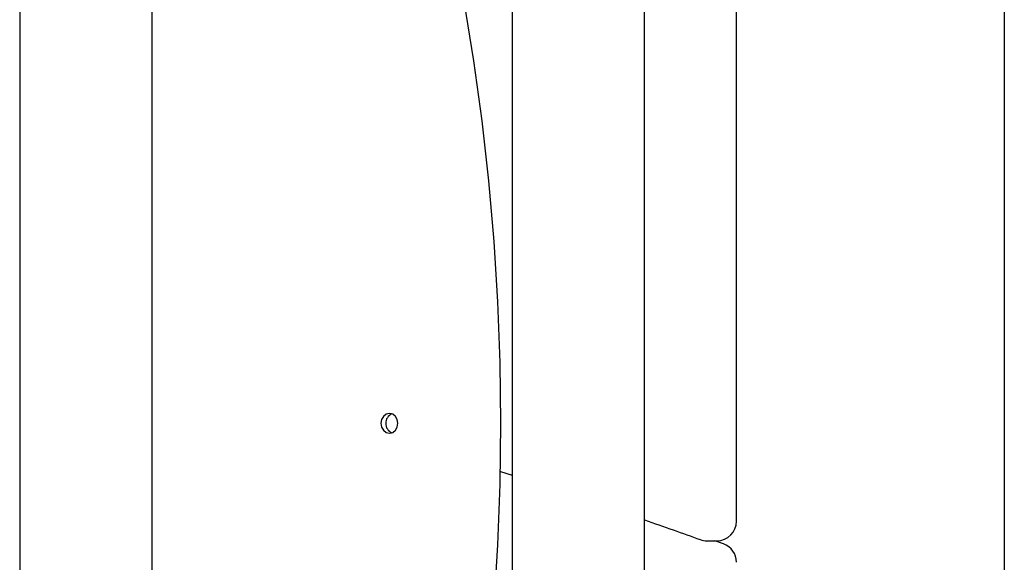
# Model space of a CAD drawing. Extents: x -1.5 to 17.4, y -4.3 to 5.3.
# Drawn here: x 11.1 to 11.3, y 0.5 to 0.6 of the extents above; entities that cross this region are included whole.
import ezdxf

# ---------------------------------------------------------------- set-up
doc = ezdxf.new("R2010")
doc.units = 0

msp = doc.modelspace()

# ---------------------------------------------------------------- linework, layer by layer
at = {"color": 7, "linetype": 'Continuous'}
for p, q in [((11.1357873199437, 1.4302572564835), (11.1357873199437, 0.1302570657487)), ((11.1626873133633, 0.1302570657487), (11.1626873133633, 1.4302572564835)), ((11.2357873214338, 1.4302572564835), (11.2357873214338, 0.1302570657487)), ((11.262687322304, 0.1302570657487), (11.262687322304, 1.4302572564835)), ((11.3357873191986, 1.4302572564835), (11.3357873191986, 0.1302570657487)), ((11.2813834888789, 0.4973944978469999), (11.2813834888789, 0.6485969381089)), ((11.2334329156134, 0.5074767427201), (11.2357873214338, 0.5066992597336)), ((11.2753834916208, 0.4933943109269), (11.2773834882233, 0.4933943109269)), ((11.2787465868447, 0.4927720384354), (11.2770073754642, 0.4933943109269))]:
    msp.add_line(p, q, dxfattribs=at)
for points in [[(11.2335463209007, 0.517257149672), (11.2333937553618, 0.5295934037919), (11.2329361630533, 0.5419194059128), (11.2321739388559, 0.5542256192917), (11.2311076862666, 0.5665013150924999), (11.2297382919047, 0.5787371949906), (11.2280668584559, 0.5909227685685), (11.2260947493765, 0.6030482606644), (11.2238235888932, 0.6151036576980998), (11.2212552098486, 0.6270794229263998), (11.2183917133066, 0.6389655427689), (11.2152354387495, 0.6507524804824999), (11.2117889640782, 0.6624304609055), (11.2080550907109, 0.6739899472947), (11.2040368733857, 0.6854218797439999), (11.1997375754568, 0.6967164830917998), (11.1951607135985, 0.7078646974319999), (11.190310028002, 0.7188574628586), (11.185189452574, 0.7296857194657), (11.1798031894419, 0.7403408841842999), (11.1741556195471, 0.7508138971085), (11.1682513473484, 0.7610966520066), (11.1626873133633, 0.770236666655)], [(11.1626873133633, 0.264277632689), (11.1682513473484, 0.2734176473374), (11.1741556195471, 0.2837004022355), (11.1798031894419, 0.2941734151597), (11.185189452574, 0.3048285798783), (11.190310028002, 0.3156568364854), (11.1951607135985, 0.326649601912), (11.1997375754568, 0.3377978162522), (11.2040368733857, 0.3490924196), (11.2080550907109, 0.3605241136307), (11.2117889640782, 0.3720838384385), (11.2152354387495, 0.3837618188614), (11.2183917133066, 0.3955487565751), (11.2212552098486, 0.4074348764176), (11.2238235888932, 0.4194104032273), (11.2260947493765, 0.4314660386795999), (11.2280668584559, 0.4435915307755), (11.2297382919047, 0.4557771043534), (11.2311076862666, 0.4680127458329), (11.2321739388559, 0.4802886800521999), (11.2329361630533, 0.4925946550126), (11.2333937553618, 0.5049208955521), (11.2335463209007, 0.517257149672)], [(11.26268732230399, 0.4976233796829827), (11.26342978631367, 0.4973677228314793), (11.2641710815115, 0.4971122548786908), (11.26491026433938, 0.4968571746757998), (11.26564627861232, 0.4966026760977552), (11.26637806814536, 0.4963489530195054), (11.26710457675351, 0.4960961993159994), (11.26782474825179, 0.495844608862186), (11.26853752645523, 0.4955943755330139), (11.26924220729811, 0.4953456285583241), (11.26993949478856, 0.4950982387284004), (11.27063044516913, 0.4948520121481692), (11.27131611462483, 0.4946067549426818), (11.27199755934061, 0.4943622732369893), (11.27267583550146, 0.4941183731561431), (11.27335199929235, 0.4938748608251944), (11.27402710689827, 0.4936315423691944)]]:
    msp.add_lwpolyline(points, dxfattribs=at)
msp.add_lwpolyline([(11.2126258132908, 0.517257149672), (11.2124939678166, 0.5180224733109), (11.212118503258, 0.5186714486831999), (11.2115565953705, 0.51910489366), (11.2108937619183, 0.5192570047135), (11.2102309433672, 0.51910489366), (11.2096690205786, 0.5186714486831999), (11.20929355602, 0.5180224733109), (11.2091617105458, 0.517257149672), (11.20929355602, 0.5164918260331), (11.2096690205786, 0.5158428506607999), (11.2102309433672, 0.515409405684), (11.2108937619183, 0.5152570562119), (11.2115565953705, 0.515409405684), (11.212118503258, 0.5158428506607999), (11.2124939678166, 0.5164918260331)], close=True, dxfattribs=at)
for centre, radius, start, end in [((11.2122093028169, 0.5172570304626999), 0.002081292253693888, 113.0690045515, 246.9309954485), ((11.2773834905612, 0.4973943970183), 0.004, 270, 0), ((11.2753834905612, 0.4973943970183), 0.004000000000000497, 250.1765057705, 270), ((11.2773834905612, 0.4890115620642), 0.00400000000000004, 0, 70.0759420033)]:
    msp.add_arc(centre, radius, start, end, dxfattribs=at)

doc.saveas('drawing.dxf')
